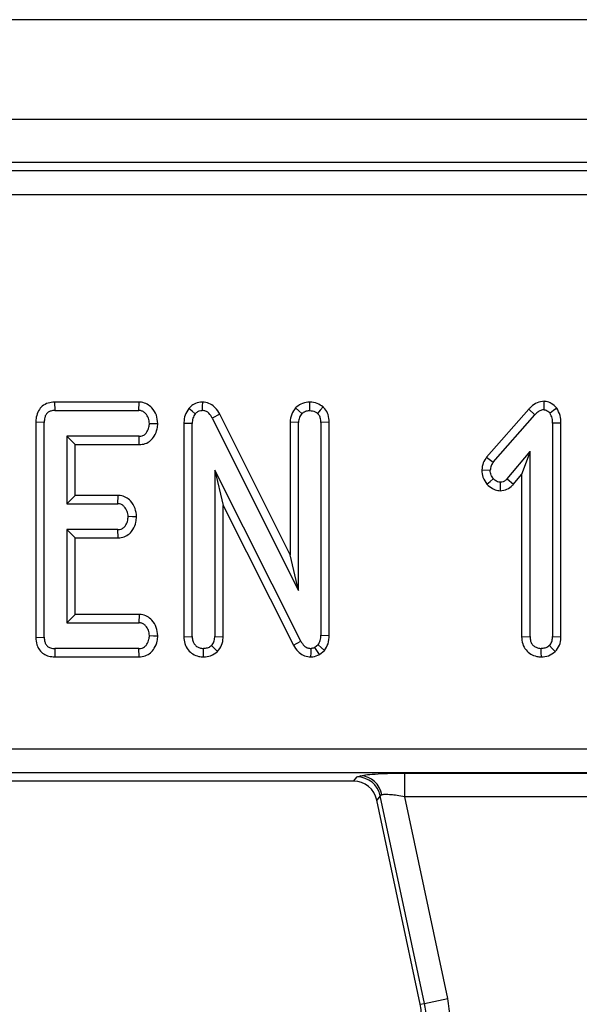
# Model space of a CAD drawing. Units: millimetres. Extents: x 8 to 418, y -29 to 291.
# Drawn here: x 193 to 197, y 179 to 188 of the extents above; entities that cross this region are included whole.
import ezdxf

# ---------------------------------------------------------------- set-up
doc = ezdxf.new("R2010")
doc.units = ezdxf.units.MM

msp = doc.modelspace()

# ---------------------------------------------------------------- linework, layer by layer
at = {"color": 7, "linetype": 'Continuous', "lineweight": 25}
for p, q in [((232.322351, 187.649473), (32.522351, 187.649473)), ((232.322351, 186.809473), (32.522351, 186.809473)), ((212.510601, 186.449473), (152.334101, 186.449473)), ((212.439085, 186.377957), (152.405617, 186.377957)), ((212.439085, 186.178718), (152.405617, 186.178718)), ((192.855001, 184.435738), (192.856557, 184.365208)), ((193.565776, 184.435738), (192.855001, 184.435738)), ((193.563483, 184.365208), (193.565776, 184.435738)), ((192.856557, 184.365208), (193.563483, 184.365208)), ((196.838206, 184.376045), (196.484865, 183.974424)), ((196.889919, 184.328045), (196.838206, 184.376045)), ((194.242226, 184.335201), (194.180037, 184.301863)), ((194.180037, 184.301863), (194.903432, 182.851694)), ((194.832901, 183.151091), (194.242226, 184.335201)), ((196.540679, 183.931086), (196.889919, 184.328045)), ((192.768297, 184.265123), (192.697766, 184.265858)), ((192.697766, 184.265858), (192.697766, 182.458525)), ((192.768297, 182.45938), (192.768297, 184.265123)), ((194.01154, 184.25541), (193.941009, 184.256809)), ((193.941009, 184.256809), (193.941009, 182.464276)), ((194.01154, 182.465292), (194.01154, 184.25541)), ((194.832901, 184.265846), (194.832901, 183.151091)), ((194.903432, 184.264279), (194.832901, 184.265846)), ((194.903432, 182.851694), (194.903432, 184.264279)), ((195.163152, 184.266211), (195.092621, 184.265123)), ((195.092621, 184.265123), (195.092621, 182.476694)), ((195.163152, 182.474997), (195.163152, 184.266211)), ((197.109098, 184.258892), (197.038567, 184.257944)), ((197.038567, 184.257944), (197.038567, 182.46487)), ((197.109098, 182.463543), (197.109098, 184.258892)), ((193.565172, 184.148991), (192.957486, 184.148991)), ((192.957486, 184.148991), (192.957486, 183.581424)), ((192.957486, 184.148991), (193.028017, 184.078461)), ((193.566712, 184.078461), (193.565172, 184.148991)), ((193.028017, 183.651955), (193.028017, 184.078461)), ((193.028017, 184.078461), (193.566712, 184.078461)), ((196.656811, 183.791728), (196.849378, 184.021458)), ((196.849378, 184.021458), (196.778847, 183.827523)), ((196.849378, 182.46487), (196.849378, 184.021458)), ((196.484865, 183.974424), (196.540679, 183.931086)), ((194.924125, 182.426441), (194.200729, 183.863096)), ((194.200729, 183.863096), (194.200729, 182.46487)), ((194.200729, 183.863096), (194.27126, 183.566194)), ((196.443768, 183.865359), (196.514496, 183.862674)), ((196.656811, 183.791728), (196.709936, 183.745313)), ((196.709936, 183.745313), (196.778847, 183.827523)), ((196.778847, 183.827523), (196.778847, 182.463784)), ((192.957486, 183.581424), (193.028017, 183.651955)), ((193.389891, 183.651955), (193.028017, 183.651955)), ((193.387385, 183.581424), (193.389891, 183.651955)), ((192.957486, 183.581424), (193.387385, 183.581424)), ((194.27126, 183.566194), (194.862132, 182.39273)), ((194.27126, 182.463543), (194.27126, 183.566194)), ((193.387385, 183.365208), (192.957486, 183.365208)), ((192.957486, 183.365208), (192.957486, 182.581424)), ((192.957486, 183.365208), (193.028017, 183.294677)), ((193.389201, 183.294677), (193.387385, 183.365208)), ((193.028017, 183.294677), (193.389201, 183.294677)), ((193.028017, 182.651955), (193.028017, 183.294677)), ((194.903432, 182.851694), (194.832901, 183.151091)), ((192.957486, 182.581424), (193.028017, 182.651955)), ((193.567532, 182.651955), (193.028017, 182.651955)), ((193.565172, 182.581424), (193.567532, 182.651955)), ((192.957486, 182.581424), (193.565172, 182.581424)), ((192.697766, 182.458525), (192.768297, 182.45938)), ((193.941009, 182.464276), (194.01154, 182.465292)), ((194.200729, 182.46487), (194.27126, 182.463543)), ((195.092621, 182.476694), (195.163152, 182.474997)), ((196.778847, 182.463784), (196.849378, 182.46487)), ((197.038567, 182.46487), (197.109098, 182.463543)), ((194.862132, 182.39273), (194.924125, 182.426441)), ((195.06855, 182.396458), (195.041523, 182.373654)), ((195.080796, 182.314507), (195.041523, 182.373654)), ((192.856557, 182.365208), (192.855978, 182.294677)), ((192.855978, 182.294677), (193.5651, 182.294677)), ((193.563483, 182.365208), (192.856557, 182.365208)), ((193.5651, 182.294677), (193.563483, 182.365208)), ((195.080796, 182.314507), (195.1218, 182.349105)), ((211.90193, 181.520228), (152.942772, 181.520228)), ((211.90193, 181.320989), (152.942772, 181.320989)), ((195.396569, 181.285994), (195.424788, 181.296517)), ((195.797159, 181.317939), (198.807554, 181.317939)), ((195.797159, 181.1187), (195.797159, 181.317939)), ((195.366995, 181.249473), (190.942552, 181.249473)), ((195.366995, 181.249473), (195.396569, 181.285994)), ((195.591454, 181.128179), (195.56188, 181.091658)), ((195.605103, 181.135605), (195.591454, 181.128179)), ((195.962453, 179.382766), (195.591454, 181.128179)), ((195.926731, 179.375173), (195.56188, 181.091658)), ((198.807554, 181.1187), (195.797159, 181.1187)), ((196.157338, 179.42419), (195.797159, 181.1187)), ((195.962453, 179.382766), (196.157338, 179.42419)), ((195.926731, 179.375173), (195.962453, 179.382766))]:
    msp.add_line(p, q, dxfattribs=at)
at = {"color": 7, "linetype": 'Continuous', "lineweight": 25, "flags": 128}
for points in [[(194.096834, 184.43588), (194.096206, 184.400544), (194.095577, 184.365208)], [(194.998027, 184.365208), (194.998701, 184.400557), (194.999375, 184.435907)], [(196.967621, 184.371964), (196.967996, 184.407343), (196.968371, 184.442721)], [(194.036878, 184.336491), (194.009568, 184.35883), (193.982259, 184.381168)], [(194.931726, 184.339447), (194.905841, 184.363761), (194.879956, 184.388074)], [(195.110439, 184.395046), (195.087383, 184.368091), (195.064327, 184.341137)], [(197.073418, 184.385818), (197.045435, 184.363899), (197.017452, 184.341981)], [(193.651743, 184.257099), (193.687088, 184.2565), (193.722434, 184.2559)], [(196.487692, 183.745358), (196.514185, 183.768754), (196.540679, 183.79215)], [(196.599378, 183.762167), (196.599302, 183.726853), (196.599225, 183.691539)], [(193.54381, 183.472003), (193.50846, 183.472659), (193.473111, 183.473316)], [(193.651743, 182.473316), (193.687089, 182.472726), (193.722435, 182.472136)], [(194.173702, 182.389279), (194.19871, 182.364183), (194.223716, 182.339087)], [(195.06855, 182.396458), (195.095175, 182.372781), (195.1218, 182.349105)], [(197.01154, 182.389279), (197.036547, 182.364183), (197.061554, 182.339087)], [(194.106379, 182.29457), (194.106257, 182.329889), (194.106135, 182.365208)], [(195.00886, 182.29452), (195.009355, 182.329864), (195.009851, 182.365208)], [(196.944216, 182.29457), (196.944095, 182.329889), (196.943973, 182.365208)]]:
    msp.add_lwpolyline(points, dxfattribs=at)
at = {"color": 7, "linetype": 'Continuous', "lineweight": 25}
for centre, radius, start, end in [((195.411207, 181.099813), 0.197172, 10.4588017, 86.0504305), ((195.395189, 181.08505), 0.200948, 12.3934796, 89.6065204), ((195.339842, 179.250426), 0.6, 338.7400497, 12), ((195.339842, 179.250426), 0.63652, 348.2511248, 12)]:
    msp.add_arc(centre, radius, start, end, dxfattribs=at)
msp.add_ellipse((195.36576, 181.048709), major_axis=(-0.126659, -0.156411), ratio=0.99372283, start_param=2.46399189, end_param=3.81919342, dxfattribs=at)
for points, knots in [([(192.855001, 184.435738), (192.836649, 184.43422), (192.79973, 184.431166), (192.75137, 184.405159), (192.716767, 184.362878), (192.699781, 184.314541), (192.698381, 184.280716), (192.697766, 184.265858)], [0, 0, 0, 0, 0.21064018, 0.42374904, 0.61087183, 0.82907485, 1, 1, 1, 1]), ([(193.722434, 184.2559), (193.720091, 184.279727), (193.715379, 184.327651), (193.679067, 184.383716), (193.634168, 184.42077), (193.595177, 184.433849), (193.572072, 184.435334), (193.565776, 184.435738)], [0, 0, 0, 0, 0.2703068, 0.54365344, 0.73557165, 0.92794215, 1, 1, 1, 1]), ([(194.096834, 184.43588), (194.076964, 184.433757), (194.04095, 184.429908), (194.003251, 184.404978), (193.987459, 184.387067), (193.982259, 184.381168)], [0, 0, 0, 0, 0.45220535, 0.81958489, 1, 1, 1, 1]), ([(194.242226, 184.335201), (194.231099, 184.353563), (194.210832, 184.387006), (194.165082, 184.42256), (194.125146, 184.433751), (194.102202, 184.435476), (194.096834, 184.43588)], [0, 0, 0, 0, 0.34477254, 0.62794383, 0.91294764, 1, 1, 1, 1]), ([(194.999375, 184.435907), (194.978715, 184.434063), (194.937158, 184.430354), (194.899705, 184.404794), (194.88195, 184.389762), (194.879956, 184.388074)], [0, 0, 0, 0, 0.46742745, 0.94019423, 1, 1, 1, 1]), ([(195.110439, 184.395046), (195.094396, 184.406105), (195.060927, 184.429178), (195.02045, 184.433603), (194.999375, 184.435907)], [0, 0, 0, 0, 0.47934049, 1, 1, 1, 1]), ([(196.968371, 184.442721), (196.948014, 184.440342), (196.907158, 184.435569), (196.865843, 184.404122), (196.844929, 184.382875), (196.838206, 184.376045)], [0, 0, 0, 0, 0.40258331, 0.80796369, 1, 1, 1, 1]), ([(197.073418, 184.385818), (197.059095, 184.399893), (197.03403, 184.424524), (196.995046, 184.440555), (196.974245, 184.442244), (196.968371, 184.442721)], [0, 0, 0, 0, 0.48898661, 0.85571275, 1, 1, 1, 1]), ([(192.856557, 184.365208), (192.845702, 184.364507), (192.826509, 184.363268), (192.800781, 184.351824), (192.782058, 184.332179), (192.769942, 184.302106), (192.7689, 184.278681), (192.768297, 184.265123)], [0, 0, 0, 0, 0.212766231, 0.376205041, 0.541061828, 0.734367085, 1, 1, 1, 1]), ([(193.651743, 184.257099), (193.650287, 184.27211), (193.647357, 184.302306), (193.625334, 184.335702), (193.600699, 184.356953), (193.580095, 184.364229), (193.567491, 184.364972), (193.563483, 184.365208)], [0, 0, 0, 0, 0.29117542, 0.5857445, 0.75332049, 0.92156679, 1, 1, 1, 1]), ([(193.982259, 184.381168), (193.970466, 184.363639), (193.946855, 184.328542), (193.941999, 184.283021), (193.941111, 184.259492), (193.941009, 184.256809)], [0, 0, 0, 0, 0.4692275, 0.93947157, 1, 1, 1, 1]), ([(194.036878, 184.336491), (194.044014, 184.343886), (194.05684, 184.357176), (194.078984, 184.36446), (194.091316, 184.365016), (194.095577, 184.365208)], [0, 0, 0, 0, 0.45075899, 0.81019793, 1, 1, 1, 1]), ([(194.180037, 184.301863), (194.17166, 184.315948), (194.158676, 184.337779), (194.130845, 184.359102), (194.110171, 184.364053), (194.09838, 184.364986), (194.095577, 184.365208)], [0, 0, 0, 0, 0.43880684, 0.68012977, 0.92397221, 1, 1, 1, 1]), ([(194.879956, 184.388074), (194.867305, 184.370696), (194.840762, 184.334236), (194.835602, 184.289342), (194.832901, 184.265846)], [0, 0, 0, 0, 0.47663465, 1, 1, 1, 1]), ([(194.931726, 184.339447), (194.941871, 184.347189), (194.961526, 184.362189), (194.986125, 184.364223), (194.998027, 184.365208)], [0, 0, 0, 0, 0.51615202, 1, 1, 1, 1]), ([(194.998027, 184.365208), (195.013839, 184.3631), (195.037969, 184.359883), (195.057571, 184.345942), (195.064327, 184.341137)], [0, 0, 0, 0, 0.65529649, 1, 1, 1, 1]), ([(195.163152, 184.266211), (195.161406, 184.288311), (195.158209, 184.328774), (195.133397, 184.371211), (195.115605, 184.389682), (195.110439, 184.395046)], [0, 0, 0, 0, 0.46062768, 0.84336862, 1, 1, 1, 1]), ([(196.967621, 184.371964), (196.957783, 184.370936), (196.938046, 184.368873), (196.912339, 184.350622), (196.897691, 184.335872), (196.889919, 184.328045)], [0, 0, 0, 0, 0.318103, 0.63814986, 1, 1, 1, 1]), ([(196.967621, 184.371964), (196.97388, 184.370824), (196.990985, 184.367708), (197.005973, 184.353267), (197.015574, 184.343828), (197.017452, 184.341981)], [0, 0, 0, 0, 0.31701332, 0.86636651, 1, 1, 1, 1]), ([(197.109098, 184.258892), (197.108212, 184.280561), (197.10637, 184.32563), (197.08468, 184.365248), (197.073418, 184.385818)], [0, 0, 0, 0, 0.48080047, 1, 1, 1, 1]), ([(194.036878, 184.336491), (194.029322, 184.325051), (194.013138, 184.300548), (194.012096, 184.271106), (194.01154, 184.25541)], [0, 0, 0, 0, 0.46689694, 1, 1, 1, 1]), ([(194.931726, 184.339447), (194.924049, 184.328755), (194.907916, 184.306286), (194.904974, 184.278724), (194.903432, 184.264279)], [0, 0, 0, 0, 0.47588157, 1, 1, 1, 1]), ([(195.092621, 184.265123), (195.091887, 184.278078), (195.090582, 184.301111), (195.077936, 184.326815), (195.067678, 184.33761), (195.064327, 184.341137)], [0, 0, 0, 0, 0.463967851, 0.824886065, 1, 1, 1, 1]), ([(197.038567, 184.257944), (197.03825, 184.272252), (197.037594, 184.301835), (197.024311, 184.328311), (197.017452, 184.341981)], [0, 0, 0, 0, 0.48366136, 1, 1, 1, 1]), ([(193.565172, 184.148991), (193.574051, 184.149607), (193.591912, 184.150844), (193.615364, 184.164248), (193.635281, 184.189542), (193.648791, 184.221188), (193.650873, 184.246522), (193.651743, 184.257099)], [0, 0, 0, 0, 0.1718881, 0.34578226, 0.50614102, 0.79381033, 1, 1, 1, 1]), ([(193.566712, 184.078461), (193.583809, 184.08009), (193.61814, 184.083363), (193.66281, 184.11022), (193.697437, 184.153829), (193.718037, 184.204024), (193.721161, 184.240884), (193.722434, 184.2559)], [0, 0, 0, 0, 0.1951388, 0.39183295, 0.57680916, 0.82760374, 1, 1, 1, 1]), ([(196.484865, 183.974424), (196.474113, 183.958516), (196.451778, 183.925473), (196.446503, 183.885887), (196.443768, 183.865359)], [0, 0, 0, 0, 0.48142064, 1, 1, 1, 1]), ([(196.443768, 183.865359), (196.445413, 183.844595), (196.448896, 183.800637), (196.474292, 183.764451), (196.487692, 183.745358)], [0, 0, 0, 0, 0.47236328, 1, 1, 1, 1]), ([(196.540679, 183.931086), (196.533795, 183.921155), (196.519492, 183.900523), (196.516203, 183.8756), (196.514496, 183.862674)], [0, 0, 0, 0, 0.48133286, 1, 1, 1, 1]), ([(196.540679, 183.79215), (196.533517, 183.802114), (196.51838, 183.823172), (196.515836, 183.849043), (196.514496, 183.862674)], [0, 0, 0, 0, 0.47315567, 1, 1, 1, 1]), ([(196.599378, 183.762167), (196.591263, 183.763199), (196.572093, 183.765636), (196.553281, 183.779672), (196.543079, 183.789774), (196.540679, 183.79215)], [0, 0, 0, 0, 0.359549092, 0.849343914, 1, 1, 1, 1]), ([(196.656811, 183.791728), (196.649617, 183.784449), (196.637064, 183.771748), (196.615884, 183.762969), (196.603842, 183.762384), (196.599378, 183.762167)], [0, 0, 0, 0, 0.4579365, 0.79905587, 1, 1, 1, 1]), ([(196.487692, 183.745358), (196.502319, 183.732031), (196.528471, 183.708204), (196.569422, 183.693162), (196.592062, 183.691929), (196.599225, 183.691539)], [0, 0, 0, 0, 0.46454554, 0.83057068, 1, 1, 1, 1]), ([(196.599225, 183.691539), (196.6185, 183.693904), (196.657151, 183.698649), (196.692006, 183.725548), (196.707419, 183.742538), (196.709936, 183.745313)], [0, 0, 0, 0, 0.45423422, 0.91087386, 1, 1, 1, 1]), ([(193.54381, 183.472003), (193.541327, 183.496245), (193.53634, 183.544962), (193.499926, 183.601446), (193.455154, 183.637765), (193.417635, 183.650045), (193.395609, 183.651561), (193.389891, 183.651955)], [0, 0, 0, 0, 0.27759375, 0.55785389, 0.7456886, 0.93397383, 1, 1, 1, 1]), ([(193.473111, 183.473316), (193.471565, 183.488479), (193.468459, 183.518939), (193.446956, 183.552327), (193.423255, 183.572956), (193.403814, 183.580345), (193.391602, 183.581147), (193.387385, 183.581424)], [0, 0, 0, 0, 0.2986391, 0.59990437, 0.75786053, 0.91637394, 1, 1, 1, 1]), ([(193.387385, 183.365208), (193.396341, 183.365838), (193.414394, 183.367108), (193.43881, 183.381605), (193.458169, 183.407793), (193.47022, 183.439436), (193.472252, 183.463244), (193.473111, 183.473316)], [0, 0, 0, 0, 0.173824523, 0.350362999, 0.533733457, 0.802743151, 1, 1, 1, 1]), ([(193.389201, 183.294677), (193.406428, 183.296359), (193.44106, 183.299742), (193.485139, 183.327022), (193.519202, 183.3701), (193.539196, 183.419874), (193.542457, 183.456714), (193.54381, 183.472003)], [0, 0, 0, 0, 0.197229, 0.3964969, 0.57524786, 0.82373166, 1, 1, 1, 1]), ([(193.722435, 182.472136), (193.720024, 182.496074), (193.715178, 182.544184), (193.678971, 182.600638), (193.633725, 182.637805), (193.595253, 182.650176), (193.572939, 182.651608), (193.567532, 182.651955)], [0, 0, 0, 0, 0.2733039, 0.54928427, 0.74307141, 0.93775562, 1, 1, 1, 1]), ([(193.651743, 182.473316), (193.650193, 182.488542), (193.647078, 182.519137), (193.625073, 182.552844), (193.600382, 182.573776), (193.580575, 182.580502), (193.568667, 182.581215), (193.565172, 182.581424)], [0, 0, 0, 0, 0.29847502, 0.5997317, 0.76470351, 0.93094024, 1, 1, 1, 1]), ([(192.697766, 182.458525), (192.69918, 182.437548), (192.701695, 182.400226), (192.726085, 182.351276), (192.761613, 182.317755), (192.806921, 182.297784), (192.839196, 182.29574), (192.855978, 182.294677)], [0, 0, 0, 0, 0.24372865, 0.43363669, 0.62402785, 0.80449336, 1, 1, 1, 1]), ([(192.768297, 182.45938), (192.76892, 182.446554), (192.769964, 182.425072), (192.781772, 182.396764), (192.79971, 182.378581), (192.825634, 182.36703), (192.844912, 182.365894), (192.856557, 182.365208)], [0, 0, 0, 0, 0.25927968, 0.43425798, 0.61060053, 0.76478613, 1, 1, 1, 1]), ([(193.563483, 182.365208), (193.572591, 182.365842), (193.590915, 182.367117), (193.615304, 182.380227), (193.635507, 182.406134), (193.648851, 182.437834), (193.650905, 182.463039), (193.651743, 182.473316)], [0, 0, 0, 0, 0.17492481, 0.35194378, 0.51350722, 0.8016521, 1, 1, 1, 1]), ([(193.5651, 182.294677), (193.582401, 182.296316), (193.617149, 182.299609), (193.662658, 182.326122), (193.697515, 182.370188), (193.718077, 182.420433), (193.721182, 182.457272), (193.722435, 182.472136)], [0, 0, 0, 0, 0.196531568, 0.394728411, 0.579469863, 0.830319569, 1, 1, 1, 1]), ([(193.941009, 182.464276), (193.942452, 182.444513), (193.945353, 182.404778), (193.973373, 182.352904), (194.015964, 182.316942), (194.061731, 182.297663), (194.092934, 182.295501), (194.106379, 182.29457)], [0, 0, 0, 0, 0.2232331, 0.44881996, 0.64626711, 0.8475783, 1, 1, 1, 1]), ([(194.01154, 182.465292), (194.01222, 182.453013), (194.013429, 182.431187), (194.026778, 182.402027), (194.047677, 182.382), (194.074793, 182.36808), (194.095201, 182.36621), (194.106135, 182.365208)], [0, 0, 0, 0, 0.23679534, 0.42091231, 0.60597876, 0.78889185, 1, 1, 1, 1]), ([(194.173702, 182.389279), (194.181359, 182.399658), (194.196712, 182.420468), (194.200138, 182.448507), (194.200664, 182.463059), (194.200729, 182.46487)], [0, 0, 0, 0, 0.4655808, 0.93350547, 1, 1, 1, 1]), ([(194.223716, 182.339087), (194.236725, 182.356165), (194.262853, 182.390468), (194.27032, 182.43679), (194.271165, 182.460834), (194.27126, 182.463543)], [0, 0, 0, 0, 0.468017118, 0.940046645, 1, 1, 1, 1]), ([(195.06855, 182.396458), (195.075539, 182.408212), (195.090219, 182.432904), (195.091795, 182.461639), (195.092621, 182.476694)], [0, 0, 0, 0, 0.476066575, 1, 1, 1, 1]), ([(195.1218, 182.349105), (195.133466, 182.36745), (195.157876, 182.405837), (195.161342, 182.451274), (195.163152, 182.474997)], [0, 0, 0, 0, 0.47790432, 1, 1, 1, 1]), ([(196.778847, 182.463784), (196.780349, 182.443951), (196.783367, 182.404076), (196.811742, 182.352248), (196.854569, 182.316483), (196.900142, 182.297563), (196.931071, 182.295463), (196.944216, 182.29457)], [0, 0, 0, 0, 0.22444868, 0.45128605, 0.64866301, 0.85067626, 1, 1, 1, 1]), ([(196.849378, 182.46487), (196.850127, 182.452338), (196.851442, 182.430323), (196.865214, 182.401236), (196.886269, 182.38148), (196.913215, 182.367938), (196.933372, 182.366149), (196.943973, 182.365208)], [0, 0, 0, 0, 0.24222929, 0.42553964, 0.60965422, 0.79470396, 1, 1, 1, 1]), ([(197.01154, 182.389279), (197.019197, 182.399658), (197.03455, 182.420468), (197.037976, 182.448507), (197.038502, 182.463059), (197.038567, 182.46487)], [0, 0, 0, 0, 0.4655808, 0.93350547, 1, 1, 1, 1]), ([(197.061554, 182.339087), (197.074563, 182.356165), (197.100691, 182.390468), (197.108158, 182.43679), (197.109003, 182.460834), (197.109098, 182.463543)], [0, 0, 0, 0, 0.46801712, 0.94004664, 1, 1, 1, 1]), ([(194.173702, 182.389279), (194.16447, 182.382321), (194.145945, 182.368361), (194.120761, 182.366067), (194.107756, 182.365303), (194.106135, 182.365208)], [0, 0, 0, 0, 0.4651704, 0.93331979, 1, 1, 1, 1]), ([(194.862132, 182.39273), (194.873887, 182.373917), (194.894939, 182.340226), (194.942479, 182.306259), (194.981787, 182.296529), (195.004033, 182.294878), (195.00886, 182.29452)], [0, 0, 0, 0, 0.35646675, 0.63838662, 0.92154962, 1, 1, 1, 1]), ([(194.924125, 182.426441), (194.932627, 182.41254), (194.94601, 182.390659), (194.975304, 182.370311), (194.99613, 182.366296), (195.007629, 182.365384), (195.009851, 182.365208)], [0, 0, 0, 0, 0.43659438, 0.68725179, 0.93956475, 1, 1, 1, 1]), ([(195.041523, 182.373654), (195.033259, 182.370122), (195.022996, 182.365736), (195.011993, 182.365294), (195.009851, 182.365208)], [0, 0, 0, 0, 0.805361643, 1, 1, 1, 1]), ([(197.01154, 182.389279), (197.002307, 182.382321), (196.983782, 182.368361), (196.958599, 182.366067), (196.945594, 182.365303), (196.943973, 182.365208)], [0, 0, 0, 0, 0.4651704, 0.933319792, 1, 1, 1, 1]), ([(194.106379, 182.29457), (194.126811, 182.296002), (194.170242, 182.299045), (194.205203, 182.325224), (194.223716, 182.339087)], [0, 0, 0, 0, 0.470438368, 1, 1, 1, 1]), ([(195.00886, 182.29452), (195.029161, 182.297117), (195.054379, 182.300342), (195.076486, 182.312196), (195.080796, 182.314507)], [0, 0, 0, 0, 0.80504528, 1, 1, 1, 1]), ([(196.944216, 182.29457), (196.964648, 182.296002), (197.00808, 182.299045), (197.043041, 182.325224), (197.061554, 182.339087)], [0, 0, 0, 0, 0.47043837, 1, 1, 1, 1]), ([(195.424788, 181.296517), (195.442341, 181.299495), (195.478306, 181.305598), (195.569433, 181.312506), (195.67874, 181.3171), (195.758166, 181.317663), (195.797159, 181.317939)], [0, 0, 0, 0, 0.24247448, 0.49681494, 0.75297109, 1, 1, 1, 1]), ([(195.797159, 181.1187), (195.775253, 181.122634), (195.734384, 181.129975), (195.678314, 181.136584), (195.632411, 181.139004), (195.614066, 181.136721), (195.605103, 181.135605)], [0, 0, 0, 0, 0.27447797, 0.51207995, 0.76160662, 1, 1, 1, 1])]:
    msp.add_open_spline(points, degree=3, knots=knots, dxfattribs=at)
msp.add_open_spline([(196.158092, 179.080246), (196.166909, 179.13759), (196.184542, 179.252277), (196.166406, 179.366885), (196.157338, 179.42419)], degree=3, dxfattribs=at)

doc.saveas('drawing.dxf')
